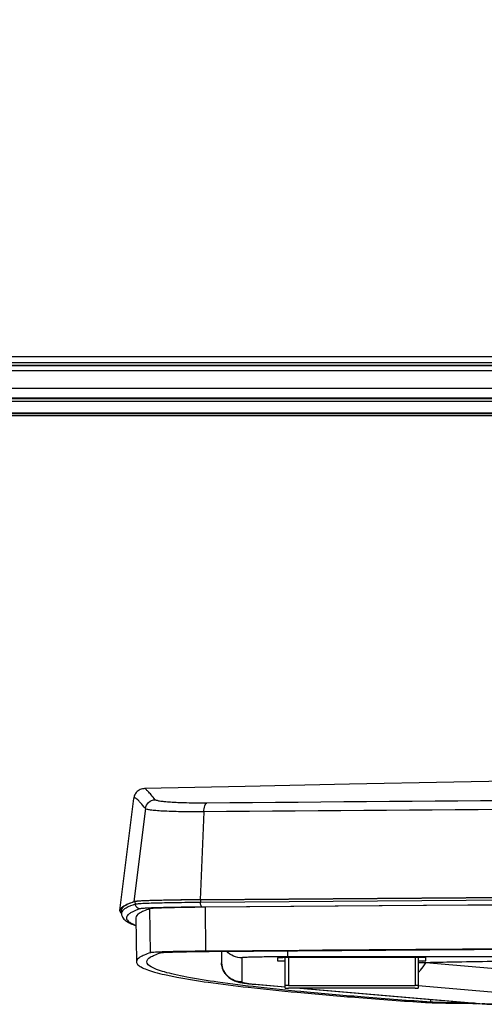
# Model space of a CAD drawing. Units: millimetres. Extents: x 0 to 1189, y 0 to 841.
# Drawn here: x 809 to 823, y 301 to 330 of the extents above; entities that cross this region are included whole.
import ezdxf

# ---------------------------------------------------------------- set-up
doc = ezdxf.new("R2010")
doc.units = ezdxf.units.MM
doc.header["$LTSCALE"] = 65.395
doc.layers.get('0').update_dxf_attribs({"linetype": 'CONTINUOUS'})
for name, color, linetype in [('0001399658_DXF_CONTINUOUS_LINE', 7, 'CONTINUOUS'), ('49UU76_2POLE_DXF_DIMENSION', 7, 'CONTINUOUS'), ('MAM64385401_DXF_CONTINUOUS_LINE', 7, 'CONTINUOUS'), ('MCK69947001_DXF_CONTINUOUS_LINE', 7, 'CONTINUOUS'), ('MCK69947101_DXF_CONTINUOUS_LINE', 7, 'CONTINUOUS'), ('MCQ660055_DXF_CONTINUOUS_LINE', 7, 'CONTINUOUS'), ('MGJ65137201_DXF_CONTINUOUS_LINE', 7, 'CONTINUOUS')]:
    doc.layers.add(name, color=color, linetype=linetype)
doc.styles.get("Standard").update_dxf_attribs({"font": 'txt', "width": 0.8})
doc.dimstyles.new('DIMSTYLE_2', dxfattribs={"dimtxt": 2.5, "dimasz": 3, "dimexe": 0.7, "dimexo": 0, "dimtad": 1, "dimlfac": 3.333333, "dimdsep": 46, "dimtxsty": 'Standard', "dimblk": 'OPEN', "dimblk1": 'OPEN', "dimblk2": 'OPEN', "dimcen": 0.09, "dimazin": 2, "dimtp": 0.5, "dimtm": 0.5, "dimtfac": 1, "dimtofl": 0, "dimtmove": 0, "dimatfit": 3, "dimldrblk": 'OPEN', "dimfxl": 1, "dimtolj": 1, "dimarcsym": 0})

# ---------------------------------------------------------------- blocks, each defined once
blk = doc.blocks.new('_OPEN')
at = {"color": 0, "linetype": 'ByBlock'}
for p, q in [((0, 0), (-1, 0.1167)), ((-1, -0.1167), (0, 0)), ((-1, 0), (0, 0))]:
    blk.add_line(p, q, dxfattribs=at)
blk = doc.blocks.new('*D6')
at = {"layer": '49UU76_2POLE_DXF_DIMENSION', "color": 2, "linetype": 'Continuous', "transparency": 16777216}
for p, q in [((866.427, 375.63), (700.111, 375.63)), ((700.811, 375.63), (700.811, 347.007)), ((700.811, 318.384), (700.811, 347.007)), ((733.617, 318.384), (700.111, 318.384))]:
    blk.add_line(p, q, dxfattribs=at)
at = {"layer": '49UU76_2POLE_DXF_DIMENSION', "color": 2, "linetype": 'Continuous', "transparency": 16777216, "xscale": 3, "yscale": 3, "zscale": 3}
for p, rotation in [((700.811, 375.63), 90), ((700.811, 318.384), 270)]:
    blk.add_blockref('_OPEN', p, dxfattribs=dict(at, rotation=rotation))

msp = doc.modelspace()

# ---------------------------------------------------------------- linework, layer by layer
at = {"layer": '0001399658_DXF_CONTINUOUS_LINE', "color": 6, "linetype": 'Continuous'}
for p, q in [((733.4666, 318.36), (886.4029, 318.36)), ((886.3891, 318.3), (733.5266, 318.3))]:
    msp.add_line(p, q, dxfattribs=at)
at = {"layer": 'MAM64385401_DXF_CONTINUOUS_LINE', "color": 7, "linetype": 'Continuous'}
for p, q in [((812.153, 303.78), (812.5565, 307.0652)), ((812.8973, 306.766), (812.5626, 304.0353)), ((814.6105, 306.6715), (814.5004, 304.0897)), ((814.5108, 304.0891), (814.5141, 304.0107)), ((812.5925, 304.0353), (812.6021, 303.957)), ((813.0458, 302.535), (813.0233, 303.8247)), ((814.6681, 302.5806), (814.6603, 303.8707)), ((812.183, 303.7588), (812.1926, 303.6805)), ((812.614, 303.5579), (812.6366, 302.2682)), ((821.2708, 301.0855), (821.2721, 301.1659))]:
    msp.add_line(p, q, dxfattribs=at)
for points in [[(882.9738, 308.254), (881.6378, 308.2487), (878.4457, 308.2343), (875.2567, 308.2172), (872.0713, 308.1976), (868.8903, 308.1753), (865.7142, 308.1505), (862.5431, 308.1232), (859.3775, 308.0932), (856.2178, 308.0608), (853.0642, 308.0258), (849.9172, 307.9883), (846.777, 307.9484), (843.6439, 307.9059), (840.5185, 307.8611), (837.4012, 307.8138), (834.292, 307.7641), (831.1913, 307.712), (828.0995, 307.6575), (825.0168, 307.6007), (821.9435, 307.5416), (818.8799, 307.4802), (815.8264, 307.4165), (812.8672, 307.3524)], [(812.8672, 307.3524), (812.8391, 307.3505), (812.8083, 307.3456), (812.776, 307.337), (812.7438, 307.3247), (812.7121, 307.3082), (812.6815, 307.2877), (812.6545, 307.2645), (812.6311, 307.2396), (812.6112, 307.2133), (812.5952, 307.1872), (812.5829, 307.1621), (812.5734, 307.1383), (812.5664, 307.1157), (812.5613, 307.0947), (812.5578, 307.0753), (812.5565, 307.0653)]]:
    msp.add_lwpolyline(points, dxfattribs=at)
for points, knots in [([(813.1834, 307.0281), (813.1458, 307.0762), (813.0793, 307.1588), (812.9879, 307.2627), (812.9237, 307.3233), (812.8829, 307.3527), (812.8672, 307.3524)], [0, 0, 0, 0, 0.4009275, 0.6993851, 0.8972617, 1, 1, 1, 1]), ([(812.8973, 306.766), (812.8508, 306.8246), (812.7857, 306.9046), (812.701, 306.9964), (812.654, 307.043), (812.6161, 307.0726), (812.5884, 307.0903), (812.5612, 307.088), (812.5573, 307.0724), (812.5565, 307.0653)], [0, 0, 0, 0, 0.4552696, 0.6260659, 0.7595985, 0.856572, 0.9190916, 0.9565833, 1, 1, 1, 1]), ([(812.8973, 306.766), (812.9061, 306.8343), (812.9746, 306.9689), (813.1146, 307.0253), (813.1834, 307.0281)], [0, 0, 0, 0, 0.4999136, 1, 1, 1, 1]), ([(814.702, 306.9279), (814.5039, 306.9262), (814.2206, 306.9272), (813.8642, 306.9382), (813.6455, 306.9497), (813.4671, 306.9645), (813.3297, 306.981), (813.2416, 307.0003), (813.1933, 307.0156), (813.1834, 307.0281)], [0, 0, 0, 0, 0.3887267, 0.5557674, 0.6998322, 0.8180346, 0.9081366, 0.968715, 1, 1, 1, 1]), ([(872.1841, 306.9703), (867.2912, 306.9589), (848.0998, 306.9012), (828.9085, 306.7916), (814.6105, 306.6715)], [0, 0, 0, 0, 0.2549531, 1, 1, 1, 1]), ([(872.1691, 307.2254), (867.2852, 307.2141), (848.1292, 307.1566), (828.9735, 307.0473), (814.702, 306.9279)], [0, 0, 0, 0, 0.2549592, 1, 1, 1, 1]), ([(814.6105, 306.6715), (814.3875, 306.6697), (814.0686, 306.6703), (813.6672, 306.6804), (813.4205, 306.6911), (813.2191, 306.7053), (813.0638, 306.7206), (812.964, 306.7398), (812.9094, 306.7532), (812.8973, 306.766)], [0, 0, 0, 0, 0.3885493, 0.5556735, 0.6999232, 0.8183635, 0.9086723, 0.9692785, 1, 1, 1, 1]), ([(814.6105, 306.6715), (814.6129, 306.7307), (814.6238, 306.812), (814.6611, 306.8981), (814.6885, 306.9243), (814.702, 306.9279)], [0, 0, 0, 0, 0.6296755, 0.8514349, 1, 1, 1, 1]), ([(814.5004, 304.0897), (842.2085, 304.304), (897.6267, 304.4977), (953.0448, 304.304), (980.7529, 304.0897)], [0, 0, 0, 0, 0.5000006, 1, 1, 1, 1]), ([(980.7425, 304.0891), (953.0379, 304.3034), (897.6267, 304.4971), (842.2154, 304.3034), (814.5108, 304.0891)], [0, 0, 0, 0, 0.4999994, 1, 1, 1, 1]), ([(814.5004, 304.0897), (814.2502, 304.0878), (813.8922, 304.084), (813.441, 304.0759), (813.1629, 304.0694), (812.934, 304.0618), (812.7584, 304.055), (812.6412, 304.0455), (812.5813, 304.0414), (812.5626, 304.0353)], [0, 0, 0, 0, 0.3869482, 0.5538284, 0.6982445, 0.8172109, 0.9082775, 0.9695882, 1, 1, 1, 1]), ([(814.5108, 304.0891), (814.2632, 304.0872), (813.9088, 304.0835), (813.462, 304.0754), (813.1868, 304.0691), (812.9602, 304.0615), (812.7864, 304.0548), (812.6703, 304.0454), (812.611, 304.0413), (812.5925, 304.0353)], [0, 0, 0, 0, 0.3869476, 0.5538286, 0.6982442, 0.8172111, 0.9082772, 0.969588, 1, 1, 1, 1]), ([(980.7392, 304.0107), (953.0357, 304.2249), (897.6267, 304.4186), (842.2177, 304.2249), (814.5141, 304.0107)], [0, 0, 0, 0, 0.4999994, 1, 1, 1, 1]), ([(980.6876, 303.8761), (953.0013, 304.0902), (897.6267, 304.2838), (842.252, 304.0902), (814.5657, 303.8761)], [0, 0, 0, 0, 0.4999994, 1, 1, 1, 1]), ([(980.593, 303.8707), (952.9382, 304.0846), (897.6267, 304.2779), (842.3151, 304.0846), (814.6603, 303.8707)], [0, 0, 0, 0, 0.4999994, 1, 1, 1, 1]), ([(812.153, 303.78), (812.1598, 303.8358), (812.2568, 303.9105), (812.4001, 303.979), (812.504, 304.0164), (812.5626, 304.0353)], [0, 0, 0, 0, 0.3411406, 0.6267513, 1, 1, 1, 1]), ([(812.5925, 304.0353), (812.4994, 304.0051), (812.3748, 303.9603), (812.2437, 303.8772), (812.2038, 303.834), (812.1931, 303.8124)], [0, 0, 0, 0, 0.6316907, 0.8447315, 1, 1, 1, 1]), ([(812.6021, 303.957), (812.509, 303.9269), (812.3844, 303.8821), (812.2533, 303.7989), (812.2134, 303.7557), (812.2027, 303.7342)], [0, 0, 0, 0, 0.6316895, 0.8447307, 1, 1, 1, 1]), ([(812.7507, 303.8251), (812.6516, 303.793), (812.5197, 303.746), (812.3865, 303.6548), (812.337, 303.5894), (812.3436, 303.5143), (812.4014, 303.452), (812.494, 303.3933), (812.5715, 303.3592), (812.6164, 303.3415)], [0, 0, 0, 0, 0.3572879, 0.4723815, 0.5540842, 0.6234517, 0.7109582, 0.8342844, 1, 1, 1, 1]), ([(814.5141, 304.0107), (814.2673, 304.0088), (813.9141, 304.005), (813.4688, 303.997), (813.1944, 303.9907), (812.9686, 303.9832), (812.7953, 303.9764), (812.6797, 303.9671), (812.6206, 303.963), (812.6021, 303.957)], [0, 0, 0, 0, 0.3869482, 0.5538284, 0.6982445, 0.8172109, 0.9082775, 0.9695882, 1, 1, 1, 1]), ([(812.7507, 303.8251), (812.7153, 303.8252), (812.6421, 303.8524), (812.6064, 303.9218), (812.6021, 303.957)], [0, 0, 0, 0, 0.499666, 1, 1, 1, 1]), ([(813.0233, 303.8247), (812.9625, 303.805), (812.855, 303.7658), (812.7102, 303.697), (812.6131, 303.6137), (812.614, 303.5579)], [0, 0, 0, 0, 0.3807423, 0.6675587, 1, 1, 1, 1]), ([(814.5657, 303.8761), (814.3314, 303.8743), (813.9961, 303.8707), (813.5734, 303.8631), (813.3129, 303.8571), (813.0986, 303.8499), (812.9341, 303.8436), (812.8243, 303.8347), (812.7682, 303.8308), (812.7507, 303.8251)], [0, 0, 0, 0, 0.3869481, 0.5538284, 0.6982445, 0.8172109, 0.9082775, 0.9695882, 1, 1, 1, 1]), ([(814.6603, 303.8707), (814.449, 303.8691), (814.1466, 303.8659), (813.7654, 303.859), (813.5304, 303.8536), (813.3371, 303.8471), (813.1888, 303.8414), (813.0897, 303.8334), (813.0391, 303.8299), (813.0233, 303.8247)], [0, 0, 0, 0, 0.3869476, 0.5538286, 0.6982441, 0.8172111, 0.9082772, 0.969588, 1, 1, 1, 1]), ([(814.5657, 303.8761), (814.5482, 303.8771), (814.5199, 303.9341), (814.5154, 303.9785), (814.5141, 304.0107)], [0, 0, 0, 0, 0.3521254, 1, 1, 1, 1]), ([(812.1926, 303.6805), (812.1984, 303.6337), (812.2391, 303.5465), (812.344, 303.4555), (812.4722, 303.3875), (812.5657, 303.3496), (812.6169, 303.331)], [0, 0, 0, 0, 0.2461873, 0.4741503, 0.7157893, 1, 1, 1, 1]), ([(873.4765, 302.8655), (868.478, 302.8549), (848.8751, 302.8002), (829.2722, 302.6935), (814.6681, 302.5806)], [0, 0, 0, 0, 0.254985, 1, 1, 1, 1]), ([(814.772, 302.5747), (842.3896, 302.7882), (897.6267, 302.9813), (952.8637, 302.7882), (980.4813, 302.5746)], [0, 0, 0, 0, 0.5000006, 1, 1, 1, 1]), ([(813.0458, 302.535), (812.985, 302.5153), (812.8775, 302.4761), (812.7327, 302.4072), (812.6356, 302.324), (812.6366, 302.2682)], [0, 0, 0, 0, 0.3807423, 0.6675587, 1, 1, 1, 1]), ([(812.9366, 302.2712), (812.9375, 302.327), (813.0346, 302.4078), (813.1787, 302.4764), (813.285, 302.5151), (813.3452, 302.5346)], [0, 0, 0, 0, 0.3345637, 0.621109, 1, 1, 1, 1]), ([(814.6681, 302.5806), (814.4587, 302.5789), (814.159, 302.5757), (813.7812, 302.569), (813.5483, 302.5636), (813.3567, 302.5572), (813.2097, 302.5515), (813.1116, 302.5436), (813.0614, 302.5401), (813.0458, 302.535)], [0, 0, 0, 0, 0.3869476, 0.5538286, 0.6982441, 0.8172111, 0.9082772, 0.969588, 1, 1, 1, 1]), ([(813.3452, 302.5346), (813.3589, 302.5391), (813.403, 302.5421), (813.4894, 302.5491), (813.6186, 302.5541), (813.8665, 302.5623), (814.2555, 302.5695), (814.5878, 302.5732), (814.772, 302.5747)], [0, 0, 0, 0, 0.030412, 0.0917229, 0.1827892, 0.3017563, 0.6130518, 1, 1, 1, 1]), ([(812.6366, 302.2682), (812.637, 302.2407), (812.6752, 302.1753), (812.785, 302.1055), (812.953, 302.0321), (813.1851, 301.9598), (813.4816, 301.8862), (814.0054, 301.7797), (814.8237, 301.652), (816.0004, 301.507), (817.4344, 301.3623), (819.1238, 301.218), (820.3355, 301.1287), (820.9835, 301.0836)], [0, 0, 0, 0, 0.0096947, 0.0243545, 0.0456672, 0.0741561, 0.1100253, 0.1533676, 0.2626148, 0.4020164, 0.571501, 0.7709045, 1, 1, 1, 1]), ([(821.2708, 301.0855), (820.6222, 301.1305), (819.4098, 301.2199), (817.7197, 301.3643), (816.286, 301.5092), (815.1102, 301.6544), (814.2938, 301.7819), (813.7711, 301.889), (813.4775, 301.9616), (813.2435, 302.0368), (813.0645, 302.1127), (812.9354, 302.2052), (812.9366, 302.2712)], [0, 0, 0, 0, 0.2297287, 0.4296034, 0.5993956, 0.7389404, 0.8481669, 0.8914384, 0.927198, 0.9555412, 0.9766794, 1, 1, 1, 1]), ([(820.9835, 301.0836), (821.0042, 301.0822), (821.1137, 301.0758), (821.2234, 301.072), (821.3123, 301.0693)], [0, 0, 0, 0, 0.1891436, 1, 1, 1, 1]), ([(822.5488, 301.0562), (822.2827, 301.0584), (821.8567, 301.0651), (821.4304, 301.0744), (821.2708, 301.0855)], [0, 0, 0, 0, 0.6244326, 1, 1, 1, 1]), ([(821.3123, 301.0693), (821.4002, 301.0666), (821.8406, 301.0557), (822.2811, 301.0511), (822.6337, 301.0489)], [0, 0, 0, 0, 0.1997261, 1, 1, 1, 1])]:
    msp.add_open_spline(points, degree=3, knots=knots, dxfattribs=at)
for points in [[(812.1647, 303.7232), (812.1556, 303.7402), (812.1506, 303.7608), (812.153, 303.78)], [(812.1931, 303.8124), (812.185, 303.7961), (812.1808, 303.7768), (812.183, 303.7588)], [(812.1894, 303.6894), (812.1799, 303.6996), (812.1713, 303.7109), (812.1647, 303.7232)], [(812.2027, 303.7342), (812.1946, 303.7179), (812.1904, 303.6986), (812.1926, 303.6805)]]:
    msp.add_open_spline(points, degree=3, dxfattribs=at)
at = {"layer": 'MCK69947001_DXF_CONTINUOUS_LINE', "color": 7, "linetype": 'Continuous'}
for p, q in [((785.0644, 319.7726), (858.6808, 319.7726)), ((787.2664, 319.779), (850.0766, 319.7789)), ((752.9511, 319.6227), (858.6808, 319.6226)), ((801.9266, 319.11), (886.5761, 319.11)), ((886.5069, 318.81), (801.9252, 318.81)), ((801.9254, 318.8053), (886.5058, 318.8053)), ((886.4861, 318.72), (801.9242, 318.72)), ((733.6166, 318.3839), (886.4085, 318.3839)), ((733.6166, 318.3648), (886.404, 318.3648))]:
    msp.add_line(p, q, dxfattribs=at)
at = {"layer": 'MCK69947101_DXF_CONTINUOUS_LINE', "color": 7, "linetype": 'Continuous'}
for p, q in [((787.1366, 320.04), (849.8666, 320.04)), ((787.1366, 319.86), (849.8666, 319.86))]:
    msp.add_line(p, q, dxfattribs=at)
at = {"layer": 'MCQ660055_DXF_CONTINUOUS_LINE', "color": 7, "linetype": 'Continuous'}
for p, q in [((817.0016, 301.4982), (817.0016, 302.3925)), ((817.0916, 302.3925), (817.0916, 301.578)), ((820.8116, 302.3925), (820.8116, 301.578)), ((820.9016, 302.3925), (820.9016, 301.4982)), ((817.0916, 301.578), (820.8116, 301.578)), ((820.8116, 301.4963), (817.0916, 301.4963))]:
    msp.add_line(p, q, dxfattribs=at)
for points, knots in [([(817.0916, 301.578), (817.0801, 301.578), (817.0596, 301.5774), (817.0295, 301.579), (817.0157, 301.5746), (817.0016, 301.5784), (817.0016, 301.5761)], [0, 0, 0, 0, 0.3819726, 0.7068337, 0.9233272, 1, 1, 1, 1]), ([(817.0016, 301.4982), (817.0016, 301.4959), (817.0157, 301.4997), (817.0294, 301.4954), (817.0596, 301.497), (817.0801, 301.4963), (817.0916, 301.4963)], [0, 0, 0, 0, 0.0766689, 0.293161, 0.6180235, 1, 1, 1, 1]), ([(820.9016, 301.5761), (820.9016, 301.5784), (820.8875, 301.5746), (820.8737, 301.579), (820.8436, 301.5774), (820.8231, 301.578), (820.8116, 301.578)], [0, 0, 0, 0, 0.0766689, 0.293161, 0.6180235, 1, 1, 1, 1]), ([(820.8116, 301.4963), (820.823, 301.4963), (820.8436, 301.497), (820.8737, 301.4954), (820.8875, 301.4997), (820.9016, 301.4959), (820.9016, 301.4982)], [0, 0, 0, 0, 0.3819726, 0.7068337, 0.9233272, 1, 1, 1, 1])]:
    msp.add_open_spline(points, degree=3, knots=knots, dxfattribs=at)
at = {"layer": 'MGJ65137201_DXF_CONTINUOUS_LINE', "color": 7, "linetype": 'Continuous'}
for p, q in [((815.1264, 302.5774), (815.1264, 302.2807)), ((815.1265, 302.5774), (815.1264, 302.2807)), ((815.7266, 302.3863), (815.7264, 301.6809)), ((816.7766, 302.3894), (816.7766, 302.3014)), ((821.1266, 302.3925), (816.9266, 302.3925)), ((817.0766, 302.4145), (817.0766, 302.5922)), ((838.1724, 302.4145), (817.0766, 302.4145)), ((821.1266, 302.3014), (821.1266, 302.3925)), ((815.1276, 302.2425), (815.1275, 302.2435)), ((815.1276, 302.2425), (815.1276, 302.2435)), ((816.7766, 302.3014), (817.0016, 302.3014)), ((820.9016, 302.3014), (821.1266, 302.3014)), ((821.1262, 302.2505), (821.119, 302.2376)), ((825.1064, 301.895), (821.119, 302.2376)), ((816.0847, 301.6115), (817.0016, 301.5327)), ((816.1361, 301.6094), (817.0016, 301.5351)), ((817.4254, 301.4963), (822.7705, 301.0371)), ((817.4527, 301.4963), (822.8218, 301.0351)), ((824.0967, 301.29), (820.9016, 301.5645)), ((822.824, 301.0333), (822.8217, 301.0334))]:
    msp.add_line(p, q, dxfattribs=at)
for centre, radius, start, end in [((815.726, 302.2807), 0.5996, 180.00005, 183.56329), ((816.1332, 302.176), 0.5665, 265.09133, 270.29146), ((816.8409, 309.8283), 8.249, 264.74117, 265.09817), ((822.819, 301.6016), 0.5665, 265.09133, 270.29146)]:
    msp.add_arc(centre, radius, start, end, dxfattribs=at)
for points, knots in [([(815.7266, 302.3863), (815.6448, 302.3863), (815.4794, 302.4205), (815.3419, 302.5186), (815.2863, 302.5786)], [0, 0, 0, 0, 0.5000161, 1, 1, 1, 1]), ([(817.0766, 302.4145), (816.9888, 302.4145), (816.8166, 302.4142), (816.5666, 302.4126), (816.3689, 302.4105), (816.2229, 302.4082), (816.1251, 302.4064), (816.0364, 302.4043), (815.9577, 302.4022), (815.8898, 302.3998), (815.8334, 302.3974), (815.7937, 302.3952), (815.7681, 302.3933), (815.7536, 302.3919), (815.7424, 302.3906), (815.7339, 302.3893), (815.7295, 302.3882), (815.7266, 302.387), (815.7266, 302.3863)], [0, 0, 0, 0, 0.1949026, 0.3823189, 0.5550503, 0.6338071, 0.706464, 0.7723221, 0.8307486, 0.8811829, 0.9231423, 0.9562284, 0.9693444, 0.9801349, 0.9885792, 0.9946679, 0.998418, 1, 1, 1, 1]), ([(816.7766, 302.3894), (816.7766, 302.3897), (816.7781, 302.3897), (816.7798, 302.3901), (816.7836, 302.3903), (816.7884, 302.3906), (816.7948, 302.3909), (816.8056, 302.3913), (816.8219, 302.3917), (816.8443, 302.392), (816.8699, 302.3923), (816.8977, 302.3925), (816.9169, 302.3925), (816.9266, 302.3925)], [0, 0, 0, 0, 0.0052307, 0.019761, 0.0436693, 0.0767589, 0.1187229, 0.1691625, 0.2934602, 0.44489, 0.61764, 0.8050764, 1, 1, 1, 1]), ([(815.1264, 302.2807), (815.1264, 302.2105), (815.1505, 302.0732), (815.2458, 301.9042), (815.3624, 301.793), (815.4821, 301.7215), (815.5906, 301.682), (815.7226, 301.6523), (815.8829, 301.6302), (816.0132, 301.6177), (816.0847, 301.6115)], [0, 0, 0, 0, 0.1608306, 0.3118377, 0.4371538, 0.52559, 0.6296584, 0.7001014, 0.8355609, 1, 1, 1, 1]), ([(815.7264, 301.6809), (815.6515, 301.6809), (815.5002, 301.7096), (815.3061, 301.8328), (815.1707, 302.0186), (815.1324, 302.1678), (815.1276, 302.2425)], [0, 0, 0, 0, 0.2500243, 0.5000349, 0.7500253, 1, 1, 1, 1]), ([(820.9015, 302.2448), (821.2262, 302.2547), (821.9546, 302.2709), (823.6296, 302.2942), (824.9799, 302.3002), (825.9266, 302.3002)], [0, 0, 0, 0, 0.1938922, 0.4349009, 1, 1, 1, 1]), ([(820.9015, 302.244), (821.2218, 302.254), (821.9454, 302.2703), (823.6204, 302.2939), (824.9752, 302.3), (825.9266, 302.3)], [0, 0, 0, 0, 0.1912848, 0.4320608, 1, 1, 1, 1]), ([(820.9016, 301.9562), (820.923, 301.9767), (821.0057, 302.0621), (821.0755, 302.1598), (821.119, 302.2376)], [0, 0, 0, 0, 0.249587, 1, 1, 1, 1]), ([(821.119, 302.2376), (821.1097, 302.2384), (821.076, 302.2414), (821.0423, 302.2447), (821.0179, 302.2475)], [0, 0, 0, 0, 0.2740954, 1, 1, 1, 1]), ([(815.7264, 301.6809), (815.7264, 301.6775), (815.7314, 301.6723), (815.7396, 301.6677), (815.7546, 301.6615), (815.7804, 301.6544), (815.8401, 301.642), (815.9429, 301.628), (816.0326, 301.6188), (816.0849, 301.614)], [0, 0, 0, 0, 0.0274378, 0.0496289, 0.0786104, 0.1580425, 0.2668964, 0.5738767, 1, 1, 1, 1]), ([(822.8217, 301.0334), (822.8173, 301.0337), (822.8002, 301.0348), (822.7832, 301.036), (822.7705, 301.0371)], [0, 0, 0, 0, 0.2568692, 1, 1, 1, 1]), ([(822.8218, 301.0351), (822.8628, 301.0315), (822.9694, 301.0268), (823.076, 301.0236), (823.1415, 301.022)], [0, 0, 0, 0, 0.3851549, 1, 1, 1, 1]), ([(823.1415, 301.0217), (823.0813, 301.0231), (822.9755, 301.0261), (822.8696, 301.0305), (822.824, 301.0333)], [0, 0, 0, 0, 0.5683065, 1, 1, 1, 1])]:
    msp.add_open_spline(points, degree=3, knots=knots, dxfattribs=at)

# ---------------------------------------------------------------- dimensions: what is measured, and where the dimension line sits
at = {"layer": '49UU76_2POLE_DXF_DIMENSION', "color": 2, "linetype": 'Continuous'}
dim = msp.add_linear_dim(base=(700.8108, 375.63), p1=(733.6166, 318.3839), p2=(866.4266, 375.63), angle=90, dimstyle='DIMSTYLE_2', dxfattribs=at)
dim.commit()
dim.dimension.update_dxf_attribs({"geometry": '*D6', "text_midpoint": (700.8108, 341.4788), "dimtype": 160})

doc.saveas('drawing.dxf')
